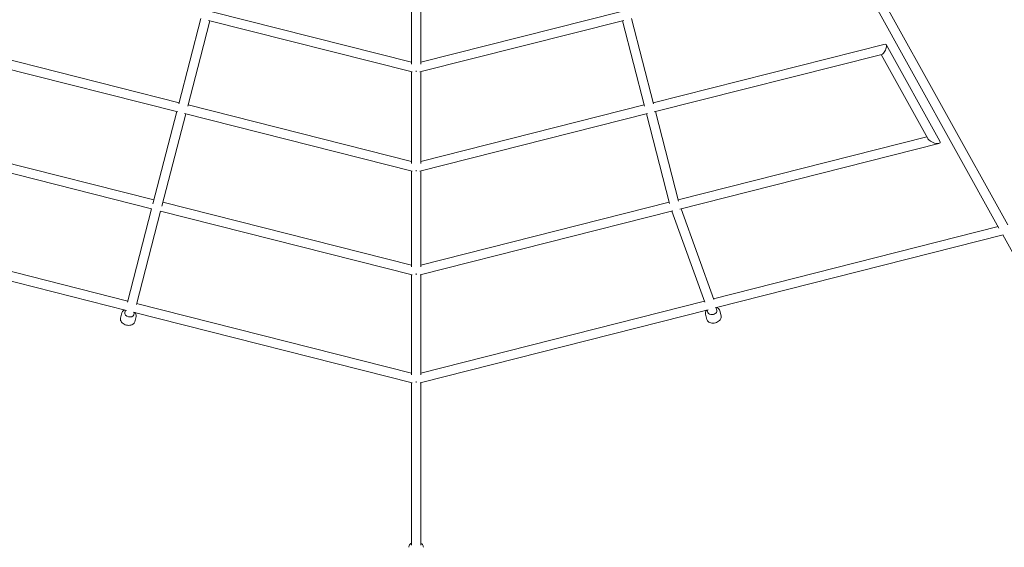
# Model space of a CAD drawing. Units: millimetres. Extents: x -10132 to 10924, y -8103 to 7518.
# Drawn here: x -817 to 1203, y -2878 to -1795 of the extents above; entities that cross this region are included whole.
import ezdxf

# ---------------------------------------------------------------- set-up
doc = ezdxf.new("R2010")
doc.units = ezdxf.units.MM
doc.header["$LTSCALE"] = 20
doc.linetypes.add('HIDDEN', pattern=[9.525, 6.35, -3.175])
doc.layers.add('2d', color=230, linetype='Continuous')
doc.layers.add('CSA-No-EncroachmentZone_Hatch', color=20, linetype='HIDDEN')

msp = doc.modelspace()

# ---------------------------------------------------------------- hatches: boundary and pattern name
at = {"layer": 'CSA-No-EncroachmentZone_Hatch'}
h = msp.add_hatch(dxfattribs=at)
h.set_pattern_fill('ANSI31', color=256, scale=100)
h.set_pattern_definition([(307.875, (-5250.7, -6236.8), (250.6193, 194.926), [])])
h.paths.add_polyline_path([(5105.2, 5612.1), (4675.5, 5665.2), (4135.6, 5651.5), (4368.9, 7517.8), (5898.7, 7326.6), (5665.5, 5461.3)])
edge = h.paths.add_edge_path()
edge.add_arc((-5566.4, -4434.4), 1830, 262.8216, 279.9342, ccw=False)
edge.add_line((-5795.1, -6250), (-6219.8, -6196.5))
edge.add_arc((-6030.8, -4376.3), 1830, 245.8157, 264.0728, ccw=False)
edge.add_line((-6780.5, -6045.7), (-7013.7, -7911.5))
edge.add_line((-7013.7, -7911.5), (-5483.9, -8102.7))
edge.add_line((-5483.9, -8102.7), (-5250.7, -6236.8))

# ---------------------------------------------------------------- linework, layer by layer
at = {"layer": '2d', "lineweight": 0}
for p, q in [((1209.7, -2216.5), (609.7, -1134.6)), ((1191.7, -2223.1), (599.7, -1155.8)), ((-13.5, -1707.7), (-13.5, -1887.1)), ((5.5, -1707.7), (5.5, -1887.1)), ((-490.9, -1968.5), (-445.6, -1793.2)), ((-11.7, -1902.5), (-429.9, -1797.1)), ((-422.4, -1779.4), (-13.5, -1882.4)), ((421.9, -1797.1), (3.7, -1902.5)), ((5.5, -1882.4), (414.4, -1779.4)), ((437.6, -1793.2), (482.9, -1968.5)), ((-446.4, -1872.4), (-427.1, -1797.8)), ((419.2, -1797.8), (464.5, -1973.2)), ((-948.5, -1850), (-490.2, -1965.8)), ((482.2, -1965.8), (958, -1845.6)), ((1070.5, -2045.1), (960.3, -1846.6)), ((-492.6, -1984.8), (-972.9, -1863.5)), ((-472.5, -1973.2), (-446.4, -1872.4)), ((-446.4, -1872.4), (-446.4, -1872.4)), ((951.6, -1866.8), (484.5, -1984.8)), ((1045.7, -2039.6), (950.1, -1867.2)), ((-13.5, -1902), (-13.5, -2090.5)), ((-4, -1900.6), (-4, -1902.7)), ((5.5, -1902), (5.5, -2090.5)), ((-471.8, -1970.4), (-13.5, -2086.2)), ((5.5, -2086.2), (463.8, -1970.4)), ((-544, -2173.7), (-495, -1984.2)), ((-525.6, -2178.4), (-476.6, -1988.8)), ((-11.9, -2106.2), (-478.9, -1988.3)), ((471, -1988.2), (3.9, -2106.2)), ((468.6, -1988.8), (516.1, -2172.5)), ((487, -1984.2), (534.5, -2167.8)), ((-1069.5, -2031.7), (-541.9, -2165.3)), ((533.9, -2165.3), (1043.8, -2036.2)), ((-546.6, -2183.7), (-1062.6, -2053)), ((1068.6, -2049.5), (536.9, -2184.2)), ((-13.5, -2105.8), (-13.5, -2303)), ((-4, -2106.2), (-4, -2104.1)), ((5.5, -2105.8), (5.5, -2303)), ((-523.4, -2170), (-13.5, -2299.2)), ((5.5, -2299.2), (515.4, -2170)), ((-596.2, -2375.3), (-546.6, -2183.7)), ((-577.8, -2380), (-528.2, -2188.4)), ((-12.1, -2319.1), (-528.2, -2188.4)), ((522.8, -2187.7), (4.1, -2319.1)), ((521, -2188.2), (588.6, -2375.5)), ((539.5, -2183.5), (606.8, -2370)), ((606.1, -2368.3), (1190, -2220.1)), ((-1159.2, -2229.9), (-595.6, -2373)), ((1200.7, -2237), (609.5, -2387)), ((1361.4, -2529.2), (1199.5, -2237.3)), ((-598, -2392), (-1184.4, -2243.1)), ((-13.5, -2318.8), (-13.5, -2524.1)), ((-4, -2316.7), (-4, -2318.8)), ((5.5, -2318.8), (5.5, -2524.1)), ((-577.2, -2377.6), (-13.5, -2520.7)), ((5.5, -2520.7), (587.6, -2373)), ((-610.3, -2407.9), (-607.5, -2397)), ((-601.7, -2396.6), (-600.3, -2391.4)), ((-12.3, -2540.6), (-584.2, -2395.5)), ((-583.3, -2401.4), (-581.9, -2396)), ((595.5, -2390.6), (4.3, -2540.6)), ((592.6, -2411), (589.8, -2399.9)), ((593.3, -2391.1), (594.7, -2396.7)), ((611.7, -2386.5), (613.1, -2392)), ((621.7, -2403.6), (618.9, -2392.5)), ((-581.2, -2415.4), (-578.4, -2404.5)), ((-13.5, -2540.3), (-13.5, -2874.1)), ((-4, -2540), (-4, -2538)), ((5.5, -2540.3), (5.5, -2874.1))]:
    msp.add_line(p, q, dxfattribs=at)
at = {"layer": '2d', "lineweight": 0, "extrusion": (0, 0, -1)}
for centre, major_axis, ratio, start_param, end_param in [((954.8, -1856.2), (-4.6, -10.5), 0.384288, -1.561829, -1.10768), ((954.8, -1856.2), (-4.6, -10.5), 0.384288, -3.429165, -1.561829), ((954.8, -1856.2), (-4.6, -10.5), 0.384288, -1.10768, -0.287572), ((1058.1, -2042.4), (12.8, -5.5), 0.384314, 1.28306, 2.678718), ((1058.1, -2042.4), (12.8, -5.5), 0.384314, 0.829317, 1.28306), ((1058.1, -2042.4), (-12.8, 5.5), 0.384314, -2.678718, -2.312276), ((1058.1, -2042.4), (-12.8, 5.5), 0.384314, 2.678718, 3.604467), ((-592.5, -2399), (9.2, -2.38), 0.664436, 0, 3.141585)]:
    msp.add_ellipse(centre, major_axis=major_axis, ratio=ratio, start_param=start_param, end_param=end_param, dxfattribs=at)
at = {"layer": '2d', "lineweight": 0}
for major_axis, start_param, end_param in [((-9.21, -2.34), 0, 1.408081), ((9.21, 2.34), -1.733511, 0)]:
    msp.add_ellipse((603.9, -2394.4), major_axis=major_axis, ratio=0.646924, start_param=start_param, end_param=end_param, dxfattribs=at)
for points, knots in [([(-607.5, -2397), (-607.2, -2396), (-606.7, -2395), (-605.4, -2393.2), (-604.5, -2392.4), (-603, -2391.5), (-602.5, -2391.2), (-601.9, -2391)], [3.3118237, 3.3118237, 3.3118237, 3.3118237, 3.5807033, 3.5807033, 3.8665347, 3.8665347, 4.0055338, 4.0055338, 4.0055338, 4.0055338]), ([(-580.4, -2396.4), (-580, -2396.9), (-579.7, -2397.4), (-578.8, -2399.1), (-578.3, -2400.4), (-578.1, -2402.6), (-578.2, -2403.6), (-578.4, -2404.5)], [5.7466893, 5.7466893, 5.7466893, 5.7466893, 5.893574, 5.893574, 6.2141491, 6.2141491, 6.4534164, 6.4534164, 6.4534164, 6.4534164]), ([(589.8, -2399.9), (589.6, -2398.9), (589.5, -2397.8), (589.8, -2395.6), (590.2, -2394.6), (591.2, -2392.8), (591.7, -2392), (592.4, -2391.4)], [2.9788775, 2.9788775, 2.9788775, 2.9788775, 3.2436748, 3.2436748, 3.5269284, 3.5269284, 3.7416115, 3.7416115, 3.7416115, 3.7416115]), ([(621.7, -2403.6), (622, -2404.6), (622, -2405.7), (621.7, -2407.9), (621.3, -2409), (620.1, -2411.1), (619.2, -2412.2), (617.1, -2414.1), (615.9, -2415), (613.1, -2416.5), (611.6, -2417.1), (608.5, -2417.9), (606.9, -2418.2), (603.7, -2418.3), (602.1, -2418.1), (599.2, -2417.5), (597.9, -2416.9), (595.5, -2415.5), (594.6, -2414.6), (593.3, -2412.8), (592.9, -2411.9), (592.6, -2411)], [6.12047, 6.12047, 6.12047, 6.12047, 6.385267, 6.385267, 6.668521, 6.668521, 6.989172, 6.989172, 7.330626, 7.330626, 7.673888, 7.673888, 8.016103, 8.016103, 8.35922, 8.35922, 8.701395, 8.701395, 9.023439, 9.023439, 9.262063, 9.262063, 9.262063, 9.262063]), ([(612.6, -2386.2), (613.4, -2386.5), (614.2, -2386.9), (616, -2388), (617, -2388.9), (618.3, -2390.7), (618.7, -2391.6), (618.9, -2392.5)], [5.3576738, 5.3576738, 5.3576738, 5.3576738, 5.5598025, 5.5598025, 5.8818461, 5.8818461, 6.1204702, 6.1204702, 6.1204702, 6.1204702]), ([(-581.2, -2415.4), (-581.5, -2416.4), (-582, -2417.4), (-583.3, -2419.2), (-584.2, -2420), (-586.3, -2421.4), (-587.6, -2421.9), (-590.4, -2422.6), (-591.9, -2422.8), (-595.1, -2422.7), (-596.7, -2422.5), (-599.8, -2421.8), (-601.4, -2421.2), (-604.2, -2419.7), (-605.5, -2418.9), (-607.7, -2416.8), (-608.6, -2415.7), (-610, -2413.3), (-610.4, -2412), (-610.6, -2409.8), (-610.5, -2408.8), (-610.3, -2407.9)], [0.170231, 0.170231, 0.170231, 0.170231, 0.439111, 0.439111, 0.724942, 0.724942, 1.044992, 1.044992, 1.384875, 1.384875, 1.727329, 1.727329, 2.069102, 2.069102, 2.411496, 2.411496, 2.751981, 2.751981, 3.072556, 3.072556, 3.311824, 3.311824, 3.311824, 3.311824]), ([(-13.5, -2869.9), (-14.4, -2870.4), (-15.2, -2871), (-16.9, -2872.6), (-17.8, -2873.8), (-18.8, -2876.1), (-19, -2877.2), (-19, -2878.3)], [2.3546789, 2.3546789, 2.3546789, 2.3546789, 2.5956826, 2.5956826, 2.9169688, 2.9169688, 3.1415927, 3.1415927, 3.1415927, 3.1415927]), ([(11, -2878.3), (11, -2877.3), (10.8, -2876.3), (10.1, -2874.4), (9.6, -2873.5), (8.2, -2871.8), (7.2, -2871), (6, -2870.2), (5.8, -2870.1), (5.5, -2869.9)], [0, 0, 0, 0, 0.2065276, 0.2065276, 0.4326592, 0.4326592, 0.7185233, 0.7185233, 0.7869137, 0.7869137, 0.7869137, 0.7869137])]:
    msp.add_open_spline(points, degree=3, knots=knots, dxfattribs=at)

doc.saveas('drawing.dxf')
